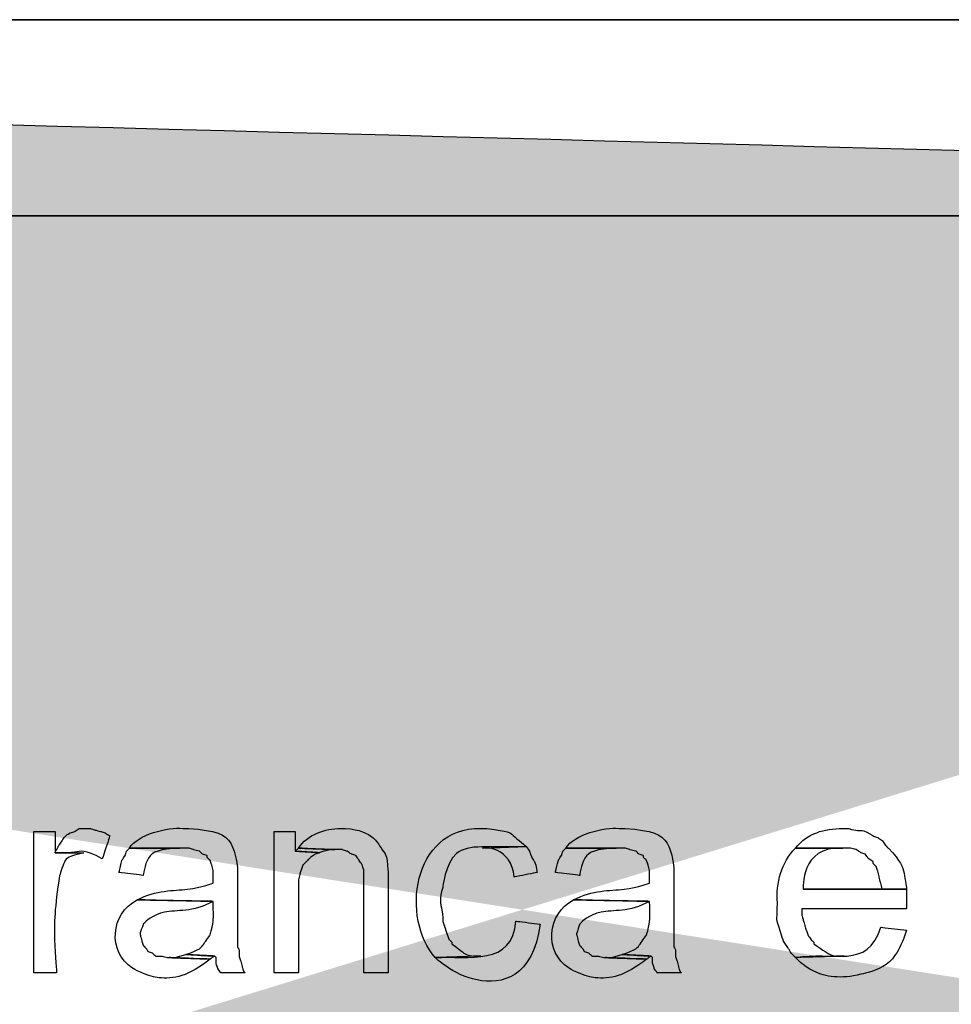
# Model space of a CAD drawing. Units: metres. Extents: x 19435 to 28196, y 4013 to 24575.
# Drawn here: x 28073 to 28075, y 13776 to 13777 of the extents above; entities that cross this region are included whole.
import ezdxf

# ---------------------------------------------------------------- set-up
doc = ezdxf.new("R2010")
doc.units = ezdxf.units.M
doc.layers.add('Layer 1', color=7, linetype='Continuous')

msp = doc.modelspace()

# ---------------------------------------------------------------- hatches: boundary and pattern name
h = msp.add_hatch(color=256)
edge = h.paths.add_edge_path(flags=0)
edge.add_spline(control_points=[(28067.96652, 13776.92821), (28067.96652, 13776.92821), (28078.16039, 13776.92821), (28078.16039, 13776.92821), (28078.16039, 13776.92821), (28078.16039, 13776.92821), (28067.96652, 13776.92821), (28067.96652, 13776.92821)], knot_values=[0, 0, 0, 0, 0.3333333, 0.3333333, 0.3333333, 0.6666667, 1, 1, 1, 1], degree=3, periodic=0)
edge = h.paths.add_edge_path(flags=17)
edge.add_spline(control_points=[(28067.96652, 13777.20126), (28067.96652, 13777.20126), (28078.16039, 13777.20126), (28078.16039, 13777.20126), (28078.16039, 13777.20126), (28078.16039, 13777.20126), (28078.16039, 13776.92821), (28078.16039, 13776.92821), (28078.16039, 13776.92821), (28078.16039, 13776.92821), (28067.96652, 13777.20126), (28067.96652, 13777.20126)], knot_values=[0, 0, 0, 0, 0.25, 0.25, 0.25, 0.375, 0.5, 0.5, 0.5, 0.75, 1, 1, 1, 1], degree=3, periodic=0)
edge = h.paths.add_edge_path(flags=16)
edge.add_spline(control_points=[(28067.96652, 13777.20126), (28067.96652, 13777.20126), (28067.96652, 13776.92821), (28067.96652, 13776.92821), (28067.96652, 13776.92821), (28067.96652, 13776.92821), (28078.16039, 13776.92821), (28078.16039, 13776.92821), (28078.16039, 13776.92821), (28078.16039, 13776.92821), (28067.96652, 13777.20126), (28067.96652, 13777.20126)], knot_values=[0, 0, 0, 0, 0.25, 0.25, 0.25, 0.375, 0.5, 0.5, 0.5, 0.75, 1, 1, 1, 1], degree=3, periodic=0)
edge = h.paths.add_edge_path(flags=0)
edge.add_spline(control_points=[(28067.96652, 13777.20126), (28067.96652, 13777.20126), (28078.16039, 13777.20126), (28078.16039, 13777.20126), (28078.16039, 13777.20126), (28078.16039, 13777.20126), (28067.96652, 13777.20126), (28067.96652, 13777.20126)], knot_values=[0, 0, 0, 0, 0.3333333, 0.3333333, 0.3333333, 0.6666667, 1, 1, 1, 1], degree=3, periodic=0)
edge = h.paths.add_edge_path(flags=0)
edge.add_spline(control_points=[(28068.00039, 13775.32589), (28068.00039, 13775.32589), (28070.04297, 13775.32589), (28070.04297, 13775.32589), (28070.04297, 13775.32589), (28070.04297, 13775.32589), (28068.00039, 13775.32589), (28068.00039, 13775.32589)], knot_values=[0, 0, 0, 0, 0.3333333, 0.3333333, 0.3333333, 0.6666667, 1, 1, 1, 1], degree=3, periodic=0)
edge = h.paths.add_edge_path(flags=16)
edge.add_spline(control_points=[(28068.00039, 13775.59682), (28068.00039, 13775.59682), (28070.04297, 13775.59682), (28070.04297, 13775.59682), (28070.04297, 13775.59682), (28070.04297, 13775.59682), (28070.04297, 13775.32589), (28070.04297, 13775.32589), (28070.04297, 13775.32589), (28070.04297, 13775.32589), (28068.00039, 13775.59682), (28068.00039, 13775.59682)], knot_values=[0, 0, 0, 0, 0.25, 0.25, 0.25, 0.375, 0.5, 0.5, 0.5, 0.75, 1, 1, 1, 1], degree=3, periodic=0)
edge = h.paths.add_edge_path(flags=0)
edge.add_spline(control_points=[(28072.08556, 13775.32589), (28072.08556, 13775.32589), (28074.12814, 13775.32589), (28074.12814, 13775.32589), (28074.12814, 13775.32589), (28074.12814, 13775.32589), (28072.08556, 13775.32589), (28072.08556, 13775.32589)], knot_values=[0, 0, 0, 0, 0.3333333, 0.3333333, 0.3333333, 0.6666667, 1, 1, 1, 1], degree=3, periodic=0)
edge = h.paths.add_edge_path(flags=16)
edge.add_spline(control_points=[(28072.08556, 13775.59682), (28072.08556, 13775.59682), (28074.12814, 13775.59682), (28074.12814, 13775.59682), (28074.12814, 13775.59682), (28074.12814, 13775.59682), (28074.12814, 13775.32589), (28074.12814, 13775.32589), (28074.12814, 13775.32589), (28074.12814, 13775.32589), (28072.08556, 13775.59682), (28072.08556, 13775.59682)], knot_values=[0, 0, 0, 0, 0.25, 0.25, 0.25, 0.375, 0.5, 0.5, 0.5, 0.75, 1, 1, 1, 1], degree=3, periodic=0)
edge = h.paths.add_edge_path(flags=17)
edge.add_spline(control_points=[(28072.08556, 13775.59682), (28072.08556, 13775.59682), (28072.08556, 13775.32589), (28072.08556, 13775.32589), (28072.08556, 13775.32589), (28072.08556, 13775.32589), (28074.12814, 13775.32589), (28074.12814, 13775.32589), (28074.12814, 13775.32589), (28074.12814, 13775.32589), (28072.08556, 13775.59682), (28072.08556, 13775.59682)], knot_values=[0, 0, 0, 0, 0.25, 0.25, 0.25, 0.375, 0.5, 0.5, 0.5, 0.75, 1, 1, 1, 1], degree=3, periodic=0)
edge = h.paths.add_edge_path(flags=17)
edge.add_spline(control_points=[(28068.00039, 13775.59682), (28068.00039, 13775.59682), (28068.00039, 13775.32589), (28068.00039, 13775.32589), (28068.00039, 13775.32589), (28068.00039, 13775.32589), (28070.04297, 13775.32589), (28070.04297, 13775.32589), (28070.04297, 13775.32589), (28070.04297, 13775.32589), (28068.00039, 13775.59682), (28068.00039, 13775.59682)], knot_values=[0, 0, 0, 0, 0.25, 0.25, 0.25, 0.375, 0.5, 0.5, 0.5, 0.75, 1, 1, 1, 1], degree=3, periodic=0)
edge = h.paths.add_edge_path(flags=17)
edge.add_spline(control_points=[(28076.17072, 13775.59682), (28076.17072, 13775.59682), (28078.21331, 13775.59682), (28078.21331, 13775.59682), (28078.21331, 13775.59682), (28078.21331, 13775.59682), (28078.21331, 13775.32589), (28078.21331, 13775.32589), (28078.21331, 13775.32589), (28078.21331, 13775.32589), (28076.17072, 13775.59682), (28076.17072, 13775.59682)], knot_values=[0, 0, 0, 0, 0.25, 0.25, 0.25, 0.375, 0.5, 0.5, 0.5, 0.75, 1, 1, 1, 1], degree=3, periodic=0)
edge = h.paths.add_edge_path(flags=0)
edge.add_spline(control_points=[(28076.17072, 13775.32589), (28076.17072, 13775.32589), (28078.21331, 13775.32589), (28078.21331, 13775.32589), (28078.21331, 13775.32589), (28078.21331, 13775.32589), (28076.17072, 13775.32589), (28076.17072, 13775.32589)], knot_values=[0, 0, 0, 0, 0.3333333, 0.3333333, 0.3333333, 0.6666667, 1, 1, 1, 1], degree=3, periodic=0)
edge = h.paths.add_edge_path(flags=16)
edge.add_spline(control_points=[(28076.17072, 13775.59682), (28076.17072, 13775.59682), (28076.17072, 13775.32589), (28076.17072, 13775.32589), (28076.17072, 13775.32589), (28076.17072, 13775.32589), (28078.21331, 13775.32589), (28078.21331, 13775.32589), (28078.21331, 13775.32589), (28078.21331, 13775.32589), (28076.17072, 13775.59682), (28076.17072, 13775.59682)], knot_values=[0, 0, 0, 0, 0.25, 0.25, 0.25, 0.375, 0.5, 0.5, 0.5, 0.75, 1, 1, 1, 1], degree=3, periodic=0)
edge = h.paths.add_edge_path()
edge.add_spline(control_points=[(28067.96652, 13776.92821), (28067.96652, 13776.92821), (28078.16039, 13776.92821), (28078.16039, 13776.92821)], knot_values=[0, 0, 0, 0, 1, 1, 1, 1], degree=3, periodic=0)
edge.add_spline(control_points=[(28067.96652, 13777.20126), (28067.96652, 13777.20126), (28078.16039, 13777.20126), (28078.16039, 13777.20126)], knot_values=[0, 0, 0, 0, 1, 1, 1, 1], degree=3, periodic=0)
edge.add_spline(control_points=[(28072.08556, 13775.32589), (28072.08556, 13775.32589), (28074.12814, 13775.32589), (28074.12814, 13775.32589)], knot_values=[0, 0, 0, 0, 1, 1, 1, 1], degree=3, periodic=0)
edge.add_spline(control_points=[(28076.17072, 13775.32589), (28076.17072, 13775.32589), (28078.21331, 13775.32589), (28078.21331, 13775.32589)], knot_values=[0, 0, 0, 0, 1, 1, 1, 1], degree=3, periodic=0)

# ---------------------------------------------------------------- linework, layer by layer
at = {"layer": 'Layer 1', "lineweight": 15}
for points in [[(28067.96652, 13777.20126), (28067.96652, 13777.20126), (28078.16039, 13777.20126), (28078.16039, 13777.20126)], [(28067.96652, 13776.92821), (28067.96652, 13776.92821), (28078.16039, 13776.92821), (28078.16039, 13776.92821)]]:
    msp.add_open_spline(points, degree=3, dxfattribs=at)
at = {"layer": 'Layer 1'}
for points, knots in [([(28067.96652, 13777.20126), (28067.96652, 13777.20126), (28078.16039, 13777.20126), (28078.16039, 13777.20126), (28078.16039, 13777.20126), (28078.16039, 13777.20126), (28067.96652, 13777.20126), (28067.96652, 13777.20126)], [0, 0, 0, 0, 0.3333333, 0.3333333, 0.3333333, 0.6666667, 1, 1, 1, 1]), ([(28067.96652, 13777.20126), (28067.96652, 13777.20126), (28067.96652, 13776.92821), (28067.96652, 13776.92821), (28067.96652, 13776.92821), (28067.96652, 13776.92821), (28078.16039, 13776.92821), (28078.16039, 13776.92821), (28078.16039, 13776.92821), (28078.16039, 13776.92821), (28067.96652, 13777.20126), (28067.96652, 13777.20126)], [0, 0, 0, 0, 0.25, 0.25, 0.25, 0.375, 0.5, 0.5, 0.5, 0.75, 1, 1, 1, 1]), ([(28067.96652, 13777.20126), (28067.96652, 13777.20126), (28078.16039, 13777.20126), (28078.16039, 13777.20126), (28078.16039, 13777.20126), (28078.16039, 13777.20126), (28078.16039, 13776.92821), (28078.16039, 13776.92821), (28078.16039, 13776.92821), (28078.16039, 13776.92821), (28067.96652, 13777.20126), (28067.96652, 13777.20126)], [0, 0, 0, 0, 0.25, 0.25, 0.25, 0.375, 0.5, 0.5, 0.5, 0.75, 1, 1, 1, 1]), ([(28067.96652, 13776.92821), (28067.96652, 13776.92821), (28078.16039, 13776.92821), (28078.16039, 13776.92821), (28078.16039, 13776.92821), (28078.16039, 13776.92821), (28067.96652, 13776.92821), (28067.96652, 13776.92821)], [0, 0, 0, 0, 0.3333333, 0.3333333, 0.3333333, 0.6666667, 1, 1, 1, 1]), ([(28073.53759, 13776.07519), (28073.53759, 13776.07519), (28073.52912, 13776.07519), (28073.52912, 13776.07519), (28073.52912, 13776.07519), (28073.52912, 13776.07519), (28073.52277, 13776.07096), (28073.52277, 13776.07096), (28073.52277, 13776.07096), (28073.52277, 13776.07096), (28073.51642, 13776.06884), (28073.51642, 13776.06884), (28073.51642, 13776.06884), (28073.51642, 13776.06884), (28073.51219, 13776.06672), (28073.51219, 13776.06672), (28073.51219, 13776.06672), (28073.51219, 13776.06672), (28073.50796, 13776.06249), (28073.50796, 13776.06249), (28073.50796, 13776.06249), (28073.50796, 13776.06249), (28073.50372, 13776.05614), (28073.50372, 13776.05614), (28073.50372, 13776.05614), (28073.50372, 13776.05614), (28073.49949, 13776.04979), (28073.49949, 13776.04979), (28073.49949, 13776.04979), (28073.49949, 13776.04979), (28073.49526, 13776.04132), (28073.49526, 13776.04132), (28073.49526, 13776.04132), (28073.52947, 13776.03967), (28073.5353, 13776.04686), (28073.56087, 13776.03286), (28073.56087, 13776.03286), (28073.56087, 13776.03286), (28073.57146, 13776.06461), (28073.57146, 13776.06461), (28073.57146, 13776.06461), (28073.57146, 13776.06461), (28073.56511, 13776.06884), (28073.56511, 13776.06884), (28073.56511, 13776.06884), (28073.56511, 13776.06884), (28073.55876, 13776.07096), (28073.55876, 13776.07096), (28073.55876, 13776.07096), (28073.55876, 13776.07096), (28073.55029, 13776.07307), (28073.55029, 13776.07307), (28073.55029, 13776.07307), (28073.55029, 13776.07307), (28073.54394, 13776.07519), (28073.54394, 13776.07519), (28073.54394, 13776.07519), (28073.54394, 13776.07519), (28073.53759, 13776.07519), (28073.53759, 13776.07519)], [0, 0, 0, 0, 0.0625, 0.0625, 0.0625, 0.09375, 0.125, 0.125, 0.125, 0.15625, 0.1875, 0.1875, 0.1875, 0.21875, 0.25, 0.25, 0.25, 0.28125, 0.3125, 0.3125, 0.3125, 0.34375, 0.375, 0.375, 0.375, 0.40625, 0.4375, 0.4375, 0.4375, 0.46875, 0.5, 0.5, 0.5, 0.53125, 0.5625, 0.5625, 0.5625, 0.59375, 0.625, 0.625, 0.625, 0.65625, 0.6875, 0.6875, 0.6875, 0.71875, 0.75, 0.75, 0.75, 0.78125, 0.8125, 0.8125, 0.8125, 0.84375, 0.875, 0.875, 0.875, 0.9375, 1, 1, 1, 1]), ([(28073.67306, 13776.07519), (28073.65266, 13776.07699), (28073.60952, 13776.06679), (28073.59897, 13776.04767), (28073.59897, 13776.04767), (28073.59897, 13776.04767), (28073.68152, 13776.04767), (28073.68152, 13776.04767), (28073.68152, 13776.04767), (28073.68152, 13776.04767), (28073.68787, 13776.04556), (28073.68787, 13776.04556), (28073.68787, 13776.04556), (28073.68787, 13776.04556), (28073.69634, 13776.04344), (28073.69634, 13776.04344), (28073.69634, 13776.04344), (28073.69634, 13776.04344), (28073.70057, 13776.03921), (28073.70057, 13776.03921), (28073.70057, 13776.03921), (28073.70057, 13776.03921), (28073.70692, 13776.03709), (28073.70692, 13776.03709), (28073.70692, 13776.03709), (28073.70692, 13776.03709), (28073.70692, 13776.03497), (28073.70692, 13776.03497), (28073.70692, 13776.03497), (28073.70692, 13776.03497), (28073.71116, 13776.03074), (28073.71116, 13776.03074), (28073.71116, 13776.03074), (28073.71116, 13776.03074), (28073.71327, 13776.02439), (28073.71327, 13776.02439), (28073.71327, 13776.02439), (28073.71327, 13776.02439), (28073.71539, 13776.01592), (28073.71539, 13776.01592), (28073.71539, 13776.01592), (28073.71539, 13776.01592), (28073.71539, 13775.99899), (28073.71539, 13775.99899), (28073.71539, 13775.99899), (28073.68381, 13775.9864), (28073.63615, 13775.98982), (28073.60956, 13775.97571), (28073.60956, 13775.97571), (28073.60956, 13775.97571), (28073.71539, 13775.97359), (28073.71539, 13775.97359), (28073.71539, 13775.97359), (28073.71564, 13775.95697), (28073.71595, 13775.94293), (28073.71116, 13775.92702), (28073.71116, 13775.92702), (28073.6998, 13775.91154), (28073.69778, 13775.90663), (28073.67729, 13775.89951), (28073.67729, 13775.89951), (28073.67729, 13775.89951), (28073.71751, 13775.89739), (28073.71751, 13775.89739), (28073.71751, 13775.89739), (28073.71751, 13775.89739), (28073.71962, 13775.89527), (28073.71962, 13775.89527), (28073.71962, 13775.89527), (28073.71962, 13775.89527), (28073.71962, 13775.88681), (28073.71962, 13775.88681), (28073.71962, 13775.88681), (28073.71962, 13775.88681), (28073.72174, 13775.88046), (28073.72174, 13775.88046), (28073.72174, 13775.88046), (28073.72174, 13775.88046), (28073.72597, 13775.87411), (28073.72597, 13775.87411), (28073.72597, 13775.87411), (28073.72597, 13775.87411), (28073.75984, 13775.87411), (28073.75984, 13775.87411), (28073.75984, 13775.87411), (28073.75984, 13775.87411), (28073.75772, 13775.87622), (28073.75772, 13775.87622), (28073.75772, 13775.87622), (28073.75772, 13775.87622), (28073.75561, 13775.88257), (28073.75561, 13775.88257), (28073.75561, 13775.88257), (28073.75561, 13775.88257), (28073.75349, 13775.89104), (28073.75349, 13775.89104), (28073.75349, 13775.89104), (28073.75349, 13775.89104), (28073.75137, 13775.89739), (28073.75137, 13775.89739), (28073.75137, 13775.89739), (28073.75137, 13775.89739), (28073.75137, 13775.90586), (28073.75137, 13775.90586), (28073.75137, 13775.90586), (28073.75137, 13775.90586), (28073.74926, 13775.91009), (28073.74926, 13775.91009), (28073.74926, 13775.91009), (28073.74926, 13775.94678), (28073.74926, 13775.98347), (28073.74926, 13776.02016), (28073.74926, 13776.02016), (28073.74552, 13776.06267), (28073.7193, 13776.07205), (28073.68152, 13776.07519), (28073.68152, 13776.07519), (28073.68152, 13776.07519), (28073.67306, 13776.07519), (28073.67306, 13776.07519)], [0, 0, 0, 0, 0.0322581, 0.0322581, 0.0322581, 0.0483871, 0.0645161, 0.0645161, 0.0645161, 0.0806452, 0.0967742, 0.0967742, 0.0967742, 0.1129032, 0.1290323, 0.1290323, 0.1290323, 0.1451613, 0.1612903, 0.1612903, 0.1612903, 0.1774194, 0.1935484, 0.1935484, 0.1935484, 0.2096774, 0.2258065, 0.2258065, 0.2258065, 0.2419355, 0.2580645, 0.2580645, 0.2580645, 0.2741935, 0.2903226, 0.2903226, 0.2903226, 0.3064516, 0.3225806, 0.3225806, 0.3225806, 0.3387097, 0.3548387, 0.3548387, 0.3548387, 0.3709677, 0.3870968, 0.3870968, 0.3870968, 0.4032258, 0.4193548, 0.4193548, 0.4193548, 0.4354839, 0.4516129, 0.4516129, 0.4516129, 0.4677419, 0.483871, 0.483871, 0.483871, 0.5, 0.516129, 0.516129, 0.516129, 0.5322581, 0.5483871, 0.5483871, 0.5483871, 0.5645161, 0.5806452, 0.5806452, 0.5806452, 0.5967742, 0.6129032, 0.6129032, 0.6129032, 0.6290323, 0.6451613, 0.6451613, 0.6451613, 0.6612903, 0.6774194, 0.6774194, 0.6774194, 0.6935484, 0.7096774, 0.7096774, 0.7096774, 0.7258065, 0.7419355, 0.7419355, 0.7419355, 0.7580645, 0.7741935, 0.7741935, 0.7741935, 0.7903226, 0.8064516, 0.8064516, 0.8064516, 0.8225806, 0.8387097, 0.8387097, 0.8387097, 0.8548387, 0.8709677, 0.8709677, 0.8709677, 0.8870968, 0.9032258, 0.9032258, 0.9032258, 0.9193548, 0.9354839, 0.9354839, 0.9354839, 0.9677419, 1, 1, 1, 1]), ([(28073.89319, 13776.07519), (28073.87114, 13776.07505), (28073.84659, 13776.06655), (28073.83392, 13776.04767), (28073.83392, 13776.04767), (28073.83392, 13776.04767), (28073.88472, 13776.04556), (28073.88472, 13776.04556), (28073.88472, 13776.04556), (28073.88472, 13776.04556), (28073.89531, 13776.04556), (28073.89531, 13776.04556), (28073.89531, 13776.04556), (28073.89531, 13776.04556), (28073.90166, 13776.04344), (28073.90166, 13776.04344), (28073.90166, 13776.04344), (28073.90166, 13776.04344), (28073.90801, 13776.03921), (28073.90801, 13776.03921), (28073.90801, 13776.03921), (28073.90801, 13776.03921), (28073.91436, 13776.03709), (28073.91436, 13776.03709), (28073.91436, 13776.03709), (28073.91436, 13776.03709), (28073.91859, 13776.03074), (28073.91859, 13776.03074), (28073.91859, 13776.03074), (28073.91859, 13776.03074), (28073.92282, 13776.02439), (28073.92282, 13776.02439), (28073.92282, 13776.02439), (28073.92282, 13776.02439), (28073.92494, 13776.01804), (28073.92494, 13776.01804), (28073.92494, 13776.01804), (28073.92494, 13776.01804), (28073.92494, 13775.87411), (28073.92494, 13775.87411), (28073.92494, 13775.87411), (28073.92494, 13775.87411), (28073.95881, 13775.87411), (28073.95881, 13775.87411), (28073.95881, 13775.87411), (28073.95881, 13775.87411), (28073.95881, 13776.01592), (28073.95881, 13776.01592), (28073.95881, 13776.01592), (28073.95729, 13776.02584), (28073.95778, 13776.03748), (28073.95034, 13776.04556), (28073.95034, 13776.04556), (28073.94095, 13776.06408), (28073.9194, 13776.07353), (28073.89954, 13776.07519), (28073.89954, 13776.07519), (28073.89954, 13776.07519), (28073.89319, 13776.07519), (28073.89319, 13776.07519)], [0, 0, 0, 0, 0.0625, 0.0625, 0.0625, 0.09375, 0.125, 0.125, 0.125, 0.15625, 0.1875, 0.1875, 0.1875, 0.21875, 0.25, 0.25, 0.25, 0.28125, 0.3125, 0.3125, 0.3125, 0.34375, 0.375, 0.375, 0.375, 0.40625, 0.4375, 0.4375, 0.4375, 0.46875, 0.5, 0.5, 0.5, 0.53125, 0.5625, 0.5625, 0.5625, 0.59375, 0.625, 0.625, 0.625, 0.65625, 0.6875, 0.6875, 0.6875, 0.71875, 0.75, 0.75, 0.75, 0.78125, 0.8125, 0.8125, 0.8125, 0.84375, 0.875, 0.875, 0.875, 0.9375, 1, 1, 1, 1]), ([(28074.08792, 13776.07519), (28073.99147, 13776.07628), (28073.9769, 13775.949), (28074.02442, 13775.89527), (28074.02442, 13775.89527), (28074.02442, 13775.89527), (28074.08792, 13775.89739), (28074.08792, 13775.89739), (28074.08792, 13775.89739), (28074.06506, 13775.89693), (28074.06284, 13775.90367), (28074.04771, 13775.91432), (28074.04771, 13775.91432), (28074.04771, 13775.91432), (28074.04771, 13775.91644), (28074.04771, 13775.91644), (28074.04771, 13775.91644), (28074.04771, 13775.91644), (28074.04347, 13775.92067), (28074.04347, 13775.92067), (28074.04347, 13775.92067), (28074.04347, 13775.92067), (28074.04136, 13775.92702), (28074.04136, 13775.92702), (28074.04136, 13775.92702), (28074.04136, 13775.92702), (28074.03712, 13775.93972), (28074.03712, 13775.93972), (28074.03712, 13775.93972), (28074.03712, 13775.93972), (28074.03501, 13775.94607), (28074.03501, 13775.94607), (28074.03501, 13775.94607), (28074.03486, 13775.96145), (28074.02957, 13775.9774), (28074.03501, 13775.99264), (28074.03501, 13775.99264), (28074.04058, 13776.05974), (28074.0997, 13776.04813), (28074.15142, 13776.04979), (28074.15142, 13776.04979), (28074.12599, 13776.07096), (28074.12831, 13776.06997), (28074.09639, 13776.07519), (28074.09639, 13776.07519), (28074.09639, 13776.07519), (28074.08792, 13776.07519), (28074.08792, 13776.07519)], [0, 0, 0, 0, 0.0769231, 0.0769231, 0.0769231, 0.1153846, 0.1538462, 0.1538462, 0.1538462, 0.1923077, 0.2307692, 0.2307692, 0.2307692, 0.2692308, 0.3076923, 0.3076923, 0.3076923, 0.3461538, 0.3846154, 0.3846154, 0.3846154, 0.4230769, 0.4615385, 0.4615385, 0.4615385, 0.5, 0.5384615, 0.5384615, 0.5384615, 0.5769231, 0.6153846, 0.6153846, 0.6153846, 0.6538462, 0.6923077, 0.6923077, 0.6923077, 0.7307692, 0.7692308, 0.7692308, 0.7692308, 0.8076923, 0.8461538, 0.8461538, 0.8461538, 0.9230769, 1, 1, 1, 1]), ([(28074.28054, 13776.07519), (28074.26018, 13776.07699), (28074.217, 13776.06679), (28074.20646, 13776.04767), (28074.20646, 13776.04767), (28074.20646, 13776.04767), (28074.28901, 13776.04767), (28074.28901, 13776.04767), (28074.28901, 13776.04767), (28074.28901, 13776.04767), (28074.29536, 13776.04556), (28074.29536, 13776.04556), (28074.29536, 13776.04556), (28074.29536, 13776.04556), (28074.30382, 13776.04344), (28074.30382, 13776.04344), (28074.30382, 13776.04344), (28074.30382, 13776.04344), (28074.30806, 13776.03921), (28074.30806, 13776.03921), (28074.30806, 13776.03921), (28074.30806, 13776.03921), (28074.31441, 13776.03709), (28074.31441, 13776.03709), (28074.31441, 13776.03709), (28074.31441, 13776.03709), (28074.31441, 13776.03497), (28074.31441, 13776.03497), (28074.31441, 13776.03497), (28074.31441, 13776.03497), (28074.31864, 13776.03074), (28074.31864, 13776.03074), (28074.31864, 13776.03074), (28074.31864, 13776.03074), (28074.32076, 13776.02439), (28074.32076, 13776.02439), (28074.32076, 13776.02439), (28074.32076, 13776.02439), (28074.32287, 13776.01592), (28074.32287, 13776.01592), (28074.32287, 13776.01592), (28074.32287, 13776.01592), (28074.32287, 13775.99899), (28074.32287, 13775.99899), (28074.32287, 13775.99899), (28074.29126, 13775.9864), (28074.24367, 13775.98982), (28074.21704, 13775.97571), (28074.21704, 13775.97571), (28074.21704, 13775.97571), (28074.32287, 13775.97359), (28074.32287, 13775.97359), (28074.32287, 13775.97359), (28074.32312, 13775.95697), (28074.32344, 13775.94297), (28074.31864, 13775.92702), (28074.31864, 13775.92702), (28074.30728, 13775.91154), (28074.3053, 13775.90663), (28074.28477, 13775.89951), (28074.28477, 13775.89951), (28074.28477, 13775.89951), (28074.32499, 13775.89739), (28074.32499, 13775.89739), (28074.32499, 13775.89739), (28074.32499, 13775.89739), (28074.32711, 13775.89527), (28074.32711, 13775.89527), (28074.32711, 13775.89527), (28074.32711, 13775.89527), (28074.32711, 13775.88681), (28074.32711, 13775.88681), (28074.32711, 13775.88681), (28074.32711, 13775.88681), (28074.32922, 13775.88046), (28074.32922, 13775.88046), (28074.32922, 13775.88046), (28074.32922, 13775.88046), (28074.33346, 13775.87411), (28074.33346, 13775.87411), (28074.33346, 13775.87411), (28074.33346, 13775.87411), (28074.36732, 13775.87411), (28074.36732, 13775.87411), (28074.36732, 13775.87411), (28074.36732, 13775.87411), (28074.36521, 13775.87622), (28074.36521, 13775.87622), (28074.36521, 13775.87622), (28074.36521, 13775.87622), (28074.36309, 13775.88257), (28074.36309, 13775.88257), (28074.36309, 13775.88257), (28074.36309, 13775.88257), (28074.36097, 13775.89104), (28074.36097, 13775.89104), (28074.36097, 13775.89104), (28074.36097, 13775.89104), (28074.35886, 13775.89739), (28074.35886, 13775.89739), (28074.35886, 13775.89739), (28074.35886, 13775.89739), (28074.35886, 13775.90586), (28074.35886, 13775.90586), (28074.35886, 13775.90586), (28074.35886, 13775.90586), (28074.35674, 13775.91009), (28074.35674, 13775.91009), (28074.35674, 13775.91009), (28074.35674, 13775.94678), (28074.35674, 13775.98347), (28074.35674, 13776.02016), (28074.35674, 13776.02016), (28074.35296, 13776.06267), (28074.32682, 13776.07205), (28074.28901, 13776.07519), (28074.28901, 13776.07519), (28074.28901, 13776.07519), (28074.28054, 13776.07519), (28074.28054, 13776.07519)], [0, 0, 0, 0, 0.0322581, 0.0322581, 0.0322581, 0.0483871, 0.0645161, 0.0645161, 0.0645161, 0.0806452, 0.0967742, 0.0967742, 0.0967742, 0.1129032, 0.1290323, 0.1290323, 0.1290323, 0.1451613, 0.1612903, 0.1612903, 0.1612903, 0.1774194, 0.1935484, 0.1935484, 0.1935484, 0.2096774, 0.2258065, 0.2258065, 0.2258065, 0.2419355, 0.2580645, 0.2580645, 0.2580645, 0.2741935, 0.2903226, 0.2903226, 0.2903226, 0.3064516, 0.3225806, 0.3225806, 0.3225806, 0.3387097, 0.3548387, 0.3548387, 0.3548387, 0.3709677, 0.3870968, 0.3870968, 0.3870968, 0.4032258, 0.4193548, 0.4193548, 0.4193548, 0.4354839, 0.4516129, 0.4516129, 0.4516129, 0.4677419, 0.483871, 0.483871, 0.483871, 0.5, 0.516129, 0.516129, 0.516129, 0.5322581, 0.5483871, 0.5483871, 0.5483871, 0.5645161, 0.5806452, 0.5806452, 0.5806452, 0.5967742, 0.6129032, 0.6129032, 0.6129032, 0.6290323, 0.6451613, 0.6451613, 0.6451613, 0.6612903, 0.6774194, 0.6774194, 0.6774194, 0.6935484, 0.7096774, 0.7096774, 0.7096774, 0.7258065, 0.7419355, 0.7419355, 0.7419355, 0.7580645, 0.7741935, 0.7741935, 0.7741935, 0.7903226, 0.8064516, 0.8064516, 0.8064516, 0.8225806, 0.8387097, 0.8387097, 0.8387097, 0.8548387, 0.8709677, 0.8709677, 0.8709677, 0.8870968, 0.9032258, 0.9032258, 0.9032258, 0.9193548, 0.9354839, 0.9354839, 0.9354839, 0.9677419, 1, 1, 1, 1]), ([(28074.59169, 13776.07519), (28074.56495, 13776.07431), (28074.5436, 13776.0693), (28074.52607, 13776.04767), (28074.52607, 13776.04767), (28074.52607, 13776.04767), (28074.60227, 13776.04767), (28074.60227, 13776.04767), (28074.60227, 13776.04767), (28074.60227, 13776.04767), (28074.61074, 13776.04556), (28074.61074, 13776.04556), (28074.61074, 13776.04556), (28074.61074, 13776.04556), (28074.61709, 13776.04132), (28074.61709, 13776.04132), (28074.61709, 13776.04132), (28074.61709, 13776.04132), (28074.62344, 13776.03921), (28074.62344, 13776.03921), (28074.62344, 13776.03921), (28074.62344, 13776.03921), (28074.62767, 13776.03286), (28074.62767, 13776.03286), (28074.62767, 13776.03286), (28074.62767, 13776.03286), (28074.63402, 13776.02862), (28074.63402, 13776.02862), (28074.63402, 13776.02862), (28074.63402, 13776.02862), (28074.63402, 13776.02651), (28074.63402, 13776.02651), (28074.63402, 13776.02651), (28074.63402, 13776.02651), (28074.63826, 13776.02227), (28074.63826, 13776.02227), (28074.63826, 13776.02227), (28074.63826, 13776.02227), (28074.64037, 13776.01592), (28074.64037, 13776.01592), (28074.64037, 13776.01592), (28074.64037, 13776.01592), (28074.64249, 13776.00746), (28074.64249, 13776.00746), (28074.64249, 13776.00746), (28074.64249, 13776.00746), (28074.64461, 13775.99899), (28074.64461, 13775.99899), (28074.64461, 13775.99899), (28074.64461, 13775.99899), (28074.64672, 13775.99052), (28074.64672, 13775.99052), (28074.64672, 13775.99052), (28074.64672, 13775.99052), (28074.53666, 13775.99052), (28074.53666, 13775.99052), (28074.53666, 13775.99052), (28074.53666, 13775.99052), (28074.68059, 13775.99052), (28074.68059, 13775.99052), (28074.68059, 13775.99052), (28074.67703, 13776.01628), (28074.67325, 13776.02831), (28074.65519, 13776.04767), (28074.65519, 13776.04767), (28074.65519, 13776.04767), (28074.65096, 13776.05191), (28074.65096, 13776.05191), (28074.65096, 13776.05191), (28074.65096, 13776.05191), (28074.64672, 13776.05826), (28074.64672, 13776.05826), (28074.64672, 13776.05826), (28074.64672, 13776.05826), (28074.64037, 13776.06249), (28074.64037, 13776.06249), (28074.64037, 13776.06249), (28074.64037, 13776.06249), (28074.63402, 13776.06461), (28074.63402, 13776.06461), (28074.63402, 13776.06461), (28074.61931, 13776.07607), (28074.61074, 13776.0706), (28074.60016, 13776.07519), (28074.60016, 13776.07519), (28074.60016, 13776.07519), (28074.59169, 13776.07519), (28074.59169, 13776.07519)], [0, 0, 0, 0, 0.0434783, 0.0434783, 0.0434783, 0.0652174, 0.0869565, 0.0869565, 0.0869565, 0.1086957, 0.1304348, 0.1304348, 0.1304348, 0.1521739, 0.173913, 0.173913, 0.173913, 0.1956522, 0.2173913, 0.2173913, 0.2173913, 0.2391304, 0.2608696, 0.2608696, 0.2608696, 0.2826087, 0.3043478, 0.3043478, 0.3043478, 0.326087, 0.3478261, 0.3478261, 0.3478261, 0.3695652, 0.3913043, 0.3913043, 0.3913043, 0.4130435, 0.4347826, 0.4347826, 0.4347826, 0.4565217, 0.4782609, 0.4782609, 0.4782609, 0.5, 0.5217391, 0.5217391, 0.5217391, 0.5434783, 0.5652174, 0.5652174, 0.5652174, 0.5869565, 0.6086957, 0.6086957, 0.6086957, 0.6304348, 0.6521739, 0.6521739, 0.6521739, 0.673913, 0.6956522, 0.6956522, 0.6956522, 0.7173913, 0.7391304, 0.7391304, 0.7391304, 0.7608696, 0.7826087, 0.7826087, 0.7826087, 0.8043478, 0.826087, 0.826087, 0.826087, 0.8478261, 0.8695652, 0.8695652, 0.8695652, 0.8913043, 0.9130435, 0.9130435, 0.9130435, 0.9565217, 1, 1, 1, 1]), ([(28073.49526, 13776.07096), (28073.49526, 13776.07096), (28073.46562, 13776.07096), (28073.46562, 13776.07096), (28073.46562, 13776.07096), (28073.46562, 13776.07096), (28073.46562, 13775.87411), (28073.46562, 13775.87411), (28073.46562, 13775.87411), (28073.46562, 13775.87411), (28073.49737, 13775.87411), (28073.49737, 13775.87411), (28073.49737, 13775.87411), (28073.49331, 13775.9205), (28073.49455, 13775.96505), (28073.50161, 13776.00957), (28073.50161, 13776.00957), (28073.50905, 13776.03388), (28073.51335, 13776.0355), (28073.53547, 13776.04132), (28073.53547, 13776.04132), (28073.53547, 13776.04132), (28073.49526, 13776.04132), (28073.49526, 13776.04132), (28073.49526, 13776.04132), (28073.49526, 13776.04132), (28073.49526, 13776.07096), (28073.49526, 13776.07096)], [0, 0, 0, 0, 0.125, 0.125, 0.125, 0.1875, 0.25, 0.25, 0.25, 0.3125, 0.375, 0.375, 0.375, 0.4375, 0.5, 0.5, 0.5, 0.5625, 0.625, 0.625, 0.625, 0.6875, 0.75, 0.75, 0.75, 0.875, 1, 1, 1, 1]), ([(28073.82969, 13776.07096), (28073.82969, 13776.07096), (28073.80006, 13776.07096), (28073.80006, 13776.07096), (28073.80006, 13776.07096), (28073.80006, 13776.07096), (28073.80006, 13775.87411), (28073.80006, 13775.87411), (28073.80006, 13775.87411), (28073.80006, 13775.87411), (28073.83392, 13775.87411), (28073.83392, 13775.87411), (28073.83392, 13775.87411), (28073.83392, 13775.87411), (28073.83392, 13776.00322), (28073.83392, 13776.00322), (28073.83392, 13776.00322), (28073.83392, 13776.00322), (28073.83604, 13776.01169), (28073.83604, 13776.01169), (28073.83604, 13776.01169), (28073.83604, 13776.01169), (28073.83816, 13776.01804), (28073.83816, 13776.01804), (28073.83816, 13776.01804), (28073.83816, 13776.01804), (28073.84027, 13776.02439), (28073.84027, 13776.02439), (28073.84027, 13776.02439), (28073.84027, 13776.02439), (28073.84451, 13776.02862), (28073.84451, 13776.02862), (28073.84451, 13776.02862), (28073.84451, 13776.02862), (28073.84874, 13776.03286), (28073.84874, 13776.03286), (28073.84874, 13776.03286), (28073.84874, 13776.03286), (28073.85086, 13776.03497), (28073.85086, 13776.03497), (28073.85086, 13776.03497), (28073.85086, 13776.03497), (28073.85721, 13776.03921), (28073.85721, 13776.03921), (28073.85721, 13776.03921), (28073.85721, 13776.03921), (28073.86356, 13776.04132), (28073.86356, 13776.04132), (28073.86356, 13776.04132), (28073.86356, 13776.04132), (28073.82969, 13776.04344), (28073.82969, 13776.04344), (28073.82969, 13776.04344), (28073.82969, 13776.04344), (28073.82969, 13776.07096), (28073.82969, 13776.07096)], [0, 0, 0, 0, 0.0666667, 0.0666667, 0.0666667, 0.1, 0.1333333, 0.1333333, 0.1333333, 0.1666667, 0.2, 0.2, 0.2, 0.2333333, 0.2666667, 0.2666667, 0.2666667, 0.3, 0.3333333, 0.3333333, 0.3333333, 0.3666667, 0.4, 0.4, 0.4, 0.4333333, 0.4666667, 0.4666667, 0.4666667, 0.5, 0.5333333, 0.5333333, 0.5333333, 0.5666667, 0.6, 0.6, 0.6, 0.6333333, 0.6666667, 0.6666667, 0.6666667, 0.7, 0.7333333, 0.7333333, 0.7333333, 0.7666667, 0.8, 0.8, 0.8, 0.8333333, 0.8666667, 0.8666667, 0.8666667, 0.9333333, 1, 1, 1, 1]), ([(28073.59897, 13776.04767), (28073.59897, 13776.04767), (28073.59474, 13776.04344), (28073.59474, 13776.04344), (28073.59474, 13776.04344), (28073.59474, 13776.04344), (28073.59262, 13776.03709), (28073.59262, 13776.03709), (28073.59262, 13776.03709), (28073.59262, 13776.03709), (28073.58839, 13776.03074), (28073.58839, 13776.03074), (28073.58839, 13776.03074), (28073.58839, 13776.03074), (28073.58627, 13776.02227), (28073.58627, 13776.02227), (28073.58627, 13776.02227), (28073.58627, 13776.02227), (28073.58416, 13776.01381), (28073.58416, 13776.01381), (28073.58416, 13776.01381), (28073.58416, 13776.01381), (28073.61802, 13776.00957), (28073.61802, 13776.00957), (28073.61802, 13776.00957), (28073.6213, 13776.03963), (28073.64085, 13776.0463), (28073.66882, 13776.04767), (28073.66882, 13776.04767), (28073.66882, 13776.04767), (28073.59897, 13776.04767), (28073.59897, 13776.04767)], [0, 0, 0, 0, 0.1111111, 0.1111111, 0.1111111, 0.1666667, 0.2222222, 0.2222222, 0.2222222, 0.2777778, 0.3333333, 0.3333333, 0.3333333, 0.3888889, 0.4444444, 0.4444444, 0.4444444, 0.5, 0.5555556, 0.5555556, 0.5555556, 0.6111111, 0.6666667, 0.6666667, 0.6666667, 0.7222222, 0.7777778, 0.7777778, 0.7777778, 0.8888889, 1, 1, 1, 1]), ([(28073.83392, 13776.04767), (28073.83392, 13776.04767), (28073.82969, 13776.04344), (28073.82969, 13776.04344), (28073.82969, 13776.04344), (28073.82969, 13776.04344), (28073.86356, 13776.04132), (28073.86356, 13776.04132), (28073.86356, 13776.04132), (28073.86356, 13776.04132), (28073.86991, 13776.04344), (28073.86991, 13776.04344), (28073.86991, 13776.04344), (28073.86991, 13776.04344), (28073.87837, 13776.04556), (28073.87837, 13776.04556), (28073.87837, 13776.04556), (28073.87837, 13776.04556), (28073.88472, 13776.04556), (28073.88472, 13776.04556), (28073.88472, 13776.04556), (28073.88472, 13776.04556), (28073.83392, 13776.04767), (28073.83392, 13776.04767)], [0, 0, 0, 0, 0.1428571, 0.1428571, 0.1428571, 0.2142857, 0.2857143, 0.2857143, 0.2857143, 0.3571429, 0.4285714, 0.4285714, 0.4285714, 0.5, 0.5714286, 0.5714286, 0.5714286, 0.6428571, 0.7142857, 0.7142857, 0.7142857, 0.8571429, 1, 1, 1, 1]), ([(28074.15142, 13776.04979), (28074.15142, 13776.04979), (28074.09004, 13776.04767), (28074.09004, 13776.04767), (28074.09004, 13776.04767), (28074.11103, 13776.05127), (28074.1328, 13776.02735), (28074.13449, 13776.00746), (28074.13449, 13776.00746), (28074.13449, 13776.00746), (28074.16624, 13776.01381), (28074.16624, 13776.01381), (28074.16624, 13776.01381), (28074.16317, 13776.03363), (28074.15982, 13776.03014), (28074.15566, 13776.04344), (28074.15566, 13776.04344), (28074.15566, 13776.04344), (28074.15142, 13776.04979), (28074.15142, 13776.04979)], [0, 0, 0, 0, 0.1666667, 0.1666667, 0.1666667, 0.25, 0.3333333, 0.3333333, 0.3333333, 0.4166667, 0.5, 0.5, 0.5, 0.5833333, 0.6666667, 0.6666667, 0.6666667, 0.8333333, 1, 1, 1, 1]), ([(28074.20646, 13776.04767), (28074.20646, 13776.04767), (28074.20222, 13776.04344), (28074.20222, 13776.04344), (28074.20222, 13776.04344), (28074.20222, 13776.04344), (28074.20011, 13776.03709), (28074.20011, 13776.03709), (28074.20011, 13776.03709), (28074.20011, 13776.03709), (28074.19587, 13776.03074), (28074.19587, 13776.03074), (28074.19587, 13776.03074), (28074.19587, 13776.03074), (28074.19164, 13776.01381), (28074.19164, 13776.01381), (28074.19164, 13776.01381), (28074.19164, 13776.01381), (28074.22551, 13776.00957), (28074.22551, 13776.00957), (28074.22551, 13776.00957), (28074.22879, 13776.03963), (28074.24829, 13776.0463), (28074.27631, 13776.04767), (28074.27631, 13776.04767), (28074.27631, 13776.04767), (28074.20646, 13776.04767), (28074.20646, 13776.04767)], [0, 0, 0, 0, 0.125, 0.125, 0.125, 0.1875, 0.25, 0.25, 0.25, 0.3125, 0.375, 0.375, 0.375, 0.4375, 0.5, 0.5, 0.5, 0.5625, 0.625, 0.625, 0.625, 0.6875, 0.75, 0.75, 0.75, 0.875, 1, 1, 1, 1]), ([(28074.52607, 13776.04767), (28074.50589, 13776.02838), (28074.4988, 13775.99864), (28074.50067, 13775.97147), (28074.50067, 13775.97147), (28074.50064, 13775.94696), (28074.49912, 13775.94868), (28074.50702, 13775.92491), (28074.50702, 13775.92491), (28074.50702, 13775.92491), (28074.50914, 13775.91856), (28074.50914, 13775.91856), (28074.50914, 13775.91856), (28074.50914, 13775.91856), (28074.51337, 13775.91221), (28074.51337, 13775.91221), (28074.51337, 13775.91221), (28074.51337, 13775.91221), (28074.51761, 13775.90586), (28074.51761, 13775.90586), (28074.51761, 13775.90586), (28074.51761, 13775.90586), (28074.51972, 13775.90162), (28074.51972, 13775.90162), (28074.51972, 13775.90162), (28074.51972, 13775.90162), (28074.52607, 13775.89527), (28074.52607, 13775.89527), (28074.52607, 13775.89527), (28074.52607, 13775.89527), (28074.59381, 13775.89739), (28074.59381, 13775.89739), (28074.59381, 13775.89739), (28074.57574, 13775.89531), (28074.56544, 13775.90526), (28074.55147, 13775.91432), (28074.55147, 13775.91432), (28074.55147, 13775.91432), (28074.55147, 13775.91644), (28074.55147, 13775.91644), (28074.55147, 13775.91644), (28074.55147, 13775.91644), (28074.54724, 13775.92067), (28074.54724, 13775.92067), (28074.54724, 13775.92067), (28074.54724, 13775.92067), (28074.54301, 13775.92702), (28074.54301, 13775.92702), (28074.54301, 13775.92702), (28074.54301, 13775.92702), (28074.54089, 13775.93337), (28074.54089, 13775.93337), (28074.54089, 13775.93337), (28074.54089, 13775.93337), (28074.53877, 13775.93972), (28074.53877, 13775.93972), (28074.53877, 13775.93972), (28074.53877, 13775.93972), (28074.53666, 13775.94819), (28074.53666, 13775.94819), (28074.53666, 13775.94819), (28074.53666, 13775.94819), (28074.53454, 13775.95454), (28074.53454, 13775.95454), (28074.53454, 13775.95454), (28074.53454, 13775.95454), (28074.53454, 13775.96301), (28074.53454, 13775.96301), (28074.53454, 13775.96301), (28074.53454, 13775.96301), (28074.68059, 13775.96301), (28074.68059, 13775.96301), (28074.68059, 13775.96301), (28074.68059, 13775.96301), (28074.68059, 13775.99052), (28074.68059, 13775.99052), (28074.68059, 13775.99052), (28074.68059, 13775.99052), (28074.53666, 13775.99052), (28074.53666, 13775.99052), (28074.53666, 13775.99052), (28074.53433, 13776.02047), (28074.56128, 13776.04933), (28074.59169, 13776.04767), (28074.59169, 13776.04767), (28074.59169, 13776.04767), (28074.52607, 13776.04767), (28074.52607, 13776.04767)], [0, 0, 0, 0, 0.0434783, 0.0434783, 0.0434783, 0.0652174, 0.0869565, 0.0869565, 0.0869565, 0.1086957, 0.1304348, 0.1304348, 0.1304348, 0.1521739, 0.173913, 0.173913, 0.173913, 0.1956522, 0.2173913, 0.2173913, 0.2173913, 0.2391304, 0.2608696, 0.2608696, 0.2608696, 0.2826087, 0.3043478, 0.3043478, 0.3043478, 0.326087, 0.3478261, 0.3478261, 0.3478261, 0.3695652, 0.3913043, 0.3913043, 0.3913043, 0.4130435, 0.4347826, 0.4347826, 0.4347826, 0.4565217, 0.4782609, 0.4782609, 0.4782609, 0.5, 0.5217391, 0.5217391, 0.5217391, 0.5434783, 0.5652174, 0.5652174, 0.5652174, 0.5869565, 0.6086957, 0.6086957, 0.6086957, 0.6304348, 0.6521739, 0.6521739, 0.6521739, 0.673913, 0.6956522, 0.6956522, 0.6956522, 0.7173913, 0.7391304, 0.7391304, 0.7391304, 0.7608696, 0.7826087, 0.7826087, 0.7826087, 0.8043478, 0.826087, 0.826087, 0.826087, 0.8478261, 0.8695652, 0.8695652, 0.8695652, 0.8913043, 0.9130435, 0.9130435, 0.9130435, 0.9565217, 1, 1, 1, 1]), ([(28073.60956, 13775.97571), (28073.57227, 13775.95644), (28073.56786, 13775.90339), (28073.60321, 13775.88046), (28073.60321, 13775.88046), (28073.63661, 13775.85957), (28073.68187, 13775.86952), (28073.71116, 13775.89316), (28073.71116, 13775.89316), (28073.71116, 13775.89316), (28073.65401, 13775.89527), (28073.65401, 13775.89527), (28073.65401, 13775.89527), (28073.65401, 13775.89527), (28073.65189, 13775.89527), (28073.65189, 13775.89527), (28073.65189, 13775.89527), (28073.65189, 13775.89527), (28073.64342, 13775.89739), (28073.64342, 13775.89739), (28073.64342, 13775.89739), (28073.64342, 13775.89739), (28073.63496, 13775.89739), (28073.63496, 13775.89739), (28073.63496, 13775.89739), (28073.63496, 13775.89739), (28073.63072, 13775.90162), (28073.63072, 13775.90162), (28073.63072, 13775.90162), (28073.63072, 13775.90162), (28073.62437, 13775.90374), (28073.62437, 13775.90374), (28073.62437, 13775.90374), (28073.62437, 13775.90374), (28073.62226, 13775.90797), (28073.62226, 13775.90797), (28073.62226, 13775.90797), (28073.62226, 13775.90797), (28073.61802, 13775.91221), (28073.61802, 13775.91221), (28073.61802, 13775.91221), (28073.61802, 13775.91221), (28073.61591, 13775.91856), (28073.61591, 13775.91856), (28073.61591, 13775.91856), (28073.61591, 13775.91856), (28073.61379, 13775.92702), (28073.61379, 13775.92702), (28073.61379, 13775.92702), (28073.61379, 13775.92702), (28073.61379, 13775.92914), (28073.61379, 13775.92914), (28073.61379, 13775.92914), (28073.61379, 13775.92914), (28073.61802, 13775.94184), (28073.61802, 13775.94184), (28073.61802, 13775.94184), (28073.61802, 13775.94184), (28073.62014, 13775.94396), (28073.62014, 13775.94396), (28073.62014, 13775.94396), (28073.64208, 13775.96639), (28073.68685, 13775.95764), (28073.71539, 13775.97359), (28073.71539, 13775.97359), (28073.71539, 13775.97359), (28073.60956, 13775.97571), (28073.60956, 13775.97571)], [0, 0, 0, 0, 0.0555556, 0.0555556, 0.0555556, 0.0833333, 0.1111111, 0.1111111, 0.1111111, 0.1388889, 0.1666667, 0.1666667, 0.1666667, 0.1944444, 0.2222222, 0.2222222, 0.2222222, 0.25, 0.2777778, 0.2777778, 0.2777778, 0.3055556, 0.3333333, 0.3333333, 0.3333333, 0.3611111, 0.3888889, 0.3888889, 0.3888889, 0.4166667, 0.4444444, 0.4444444, 0.4444444, 0.4722222, 0.5, 0.5, 0.5, 0.5277778, 0.5555556, 0.5555556, 0.5555556, 0.5833333, 0.6111111, 0.6111111, 0.6111111, 0.6388889, 0.6666667, 0.6666667, 0.6666667, 0.6944444, 0.7222222, 0.7222222, 0.7222222, 0.75, 0.7777778, 0.7777778, 0.7777778, 0.8055556, 0.8333333, 0.8333333, 0.8333333, 0.8611111, 0.8888889, 0.8888889, 0.8888889, 0.9444444, 1, 1, 1, 1]), ([(28074.21704, 13775.97571), (28074.17975, 13775.95644), (28074.17534, 13775.90339), (28074.21069, 13775.88046), (28074.21069, 13775.88046), (28074.2441, 13775.85957), (28074.28936, 13775.86952), (28074.31864, 13775.89316), (28074.31864, 13775.89316), (28074.31864, 13775.89316), (28074.26149, 13775.89527), (28074.26149, 13775.89527), (28074.26149, 13775.89527), (28074.26149, 13775.89527), (28074.25937, 13775.89527), (28074.25937, 13775.89527), (28074.25937, 13775.89527), (28074.25937, 13775.89527), (28074.25091, 13775.89739), (28074.25091, 13775.89739), (28074.25091, 13775.89739), (28074.25091, 13775.89739), (28074.24244, 13775.89739), (28074.24244, 13775.89739), (28074.24244, 13775.89739), (28074.24244, 13775.89739), (28074.23821, 13775.90162), (28074.23821, 13775.90162), (28074.23821, 13775.90162), (28074.23821, 13775.90162), (28074.23186, 13775.90374), (28074.23186, 13775.90374), (28074.23186, 13775.90374), (28074.23186, 13775.90374), (28074.22974, 13775.90797), (28074.22974, 13775.90797), (28074.22974, 13775.90797), (28074.22974, 13775.90797), (28074.22551, 13775.91221), (28074.22551, 13775.91221), (28074.22551, 13775.91221), (28074.22551, 13775.91221), (28074.22339, 13775.91856), (28074.22339, 13775.91856), (28074.22339, 13775.91856), (28074.22339, 13775.91856), (28074.22127, 13775.92702), (28074.22127, 13775.92702), (28074.22127, 13775.92702), (28074.22127, 13775.92702), (28074.22127, 13775.92914), (28074.22127, 13775.92914), (28074.22127, 13775.92914), (28074.22127, 13775.92914), (28074.22339, 13775.93549), (28074.22339, 13775.93549), (28074.22339, 13775.93549), (28074.22339, 13775.93549), (28074.22551, 13775.94184), (28074.22551, 13775.94184), (28074.22551, 13775.94184), (28074.22551, 13775.94184), (28074.22762, 13775.94396), (28074.22762, 13775.94396), (28074.22762, 13775.94396), (28074.24956, 13775.96639), (28074.29433, 13775.95764), (28074.32287, 13775.97359), (28074.32287, 13775.97359), (28074.32287, 13775.97359), (28074.21704, 13775.97571), (28074.21704, 13775.97571)], [0, 0, 0, 0, 0.0526316, 0.0526316, 0.0526316, 0.0789474, 0.1052632, 0.1052632, 0.1052632, 0.1315789, 0.1578947, 0.1578947, 0.1578947, 0.1842105, 0.2105263, 0.2105263, 0.2105263, 0.2368421, 0.2631579, 0.2631579, 0.2631579, 0.2894737, 0.3157895, 0.3157895, 0.3157895, 0.3421053, 0.3684211, 0.3684211, 0.3684211, 0.3947368, 0.4210526, 0.4210526, 0.4210526, 0.4473684, 0.4736842, 0.4736842, 0.4736842, 0.5, 0.5263158, 0.5263158, 0.5263158, 0.5526316, 0.5789474, 0.5789474, 0.5789474, 0.6052632, 0.6315789, 0.6315789, 0.6315789, 0.6578947, 0.6842105, 0.6842105, 0.6842105, 0.7105263, 0.7368421, 0.7368421, 0.7368421, 0.7631579, 0.7894737, 0.7894737, 0.7894737, 0.8157895, 0.8421053, 0.8421053, 0.8421053, 0.8684211, 0.8947368, 0.8947368, 0.8947368, 0.9473684, 1, 1, 1, 1]), ([(28074.13661, 13775.94607), (28074.13202, 13775.88314), (28074.0712, 13775.89795), (28074.02442, 13775.89527), (28074.02442, 13775.89527), (28074.07307, 13775.84687), (28074.16063, 13775.86723), (28074.17047, 13775.94184), (28074.17047, 13775.94184), (28074.17047, 13775.94184), (28074.13661, 13775.94607), (28074.13661, 13775.94607)], [0, 0, 0, 0, 0.25, 0.25, 0.25, 0.375, 0.5, 0.5, 0.5, 0.75, 1, 1, 1, 1]), ([(28074.64461, 13775.93761), (28074.62697, 13775.87725), (28074.57659, 13775.90505), (28074.52607, 13775.89527), (28074.52607, 13775.89527), (28074.54533, 13775.87224), (28074.58918, 13775.86486), (28074.61709, 13775.87199), (28074.61709, 13775.87199), (28074.65124, 13775.87852), (28074.66983, 13775.90169), (28074.68059, 13775.93337), (28074.68059, 13775.93337), (28074.68059, 13775.93337), (28074.64461, 13775.93761), (28074.64461, 13775.93761)], [0, 0, 0, 0, 0.2, 0.2, 0.2, 0.3, 0.4, 0.4, 0.4, 0.5, 0.6, 0.6, 0.6, 0.8, 1, 1, 1, 1]), ([(28073.67729, 13775.89951), (28073.67729, 13775.89951), (28073.66882, 13775.89739), (28073.66882, 13775.89739), (28073.66882, 13775.89739), (28073.66882, 13775.89739), (28073.66247, 13775.89527), (28073.66247, 13775.89527), (28073.66247, 13775.89527), (28073.66247, 13775.89527), (28073.65401, 13775.89527), (28073.65401, 13775.89527), (28073.65401, 13775.89527), (28073.65401, 13775.89527), (28073.71116, 13775.89316), (28073.71116, 13775.89316), (28073.71116, 13775.89316), (28073.71116, 13775.89316), (28073.71751, 13775.89739), (28073.71751, 13775.89739), (28073.71751, 13775.89739), (28073.71751, 13775.89739), (28073.67729, 13775.89951), (28073.67729, 13775.89951)], [0, 0, 0, 0, 0.1428571, 0.1428571, 0.1428571, 0.2142857, 0.2857143, 0.2857143, 0.2857143, 0.3571429, 0.4285714, 0.4285714, 0.4285714, 0.5, 0.5714286, 0.5714286, 0.5714286, 0.6428571, 0.7142857, 0.7142857, 0.7142857, 0.8571429, 1, 1, 1, 1]), ([(28074.28477, 13775.89951), (28074.28477, 13775.89951), (28074.27631, 13775.89739), (28074.27631, 13775.89739), (28074.27631, 13775.89739), (28074.27631, 13775.89739), (28074.26996, 13775.89527), (28074.26996, 13775.89527), (28074.26996, 13775.89527), (28074.26996, 13775.89527), (28074.26149, 13775.89527), (28074.26149, 13775.89527), (28074.26149, 13775.89527), (28074.26149, 13775.89527), (28074.31864, 13775.89316), (28074.31864, 13775.89316), (28074.31864, 13775.89316), (28074.31864, 13775.89316), (28074.32499, 13775.89739), (28074.32499, 13775.89739), (28074.32499, 13775.89739), (28074.32499, 13775.89739), (28074.28477, 13775.89951), (28074.28477, 13775.89951)], [0, 0, 0, 0, 0.1428571, 0.1428571, 0.1428571, 0.2142857, 0.2857143, 0.2857143, 0.2857143, 0.3571429, 0.4285714, 0.4285714, 0.4285714, 0.5, 0.5714286, 0.5714286, 0.5714286, 0.6428571, 0.7142857, 0.7142857, 0.7142857, 0.8571429, 1, 1, 1, 1])]:
    msp.add_open_spline(points, degree=3, knots=knots, dxfattribs=at)

doc.saveas('drawing.dxf')
